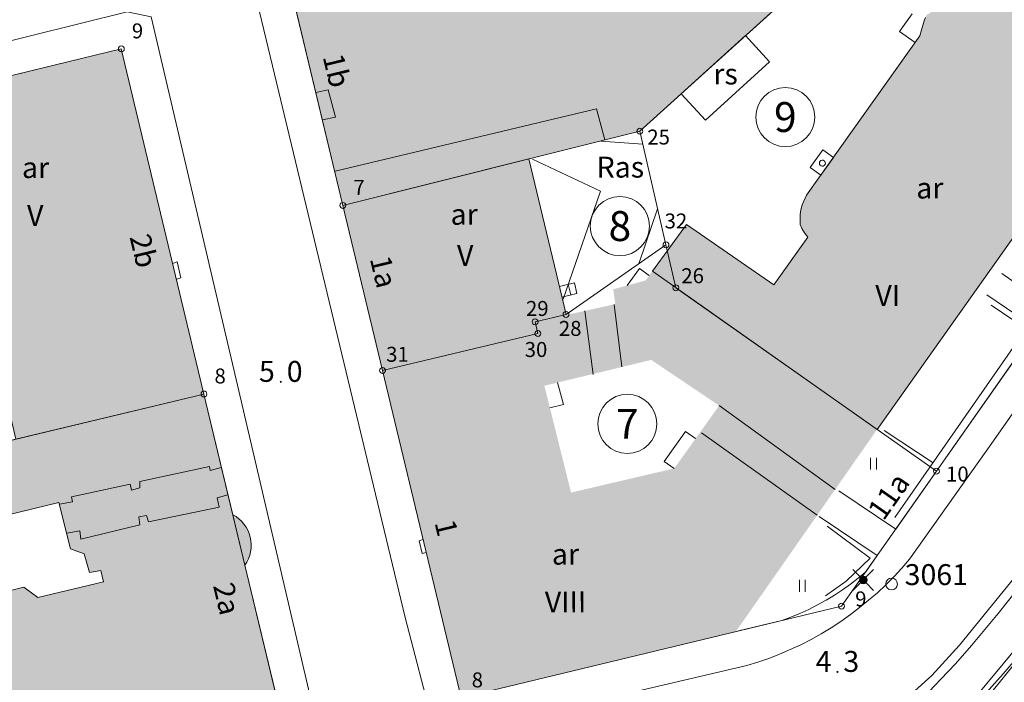
# Model space of a CAD drawing. Units: metres. Extents: x 0 to 1989, y 0 to 2179.
# Drawn here: x 206 to 288, y 472 to 527 of the extents above; entities that cross this region are included whole.
import ezdxf
from ezdxf.enums import TextEntityAlignment as Align

# ---------------------------------------------------------------- set-up
doc = ezdxf.new("R2010")
doc.units = ezdxf.units.M
doc.header["$MEASUREMENT"] = 0
doc.linetypes.add('DGN Style 2', pattern=[47.76831845362402, 28.66099107217441, -19.10732738144961])
for name, color, linetype, lineweight in [('KANTA_HAL_Hallintoalue_Kaup_osan_raja_ristiviiva', 7, 'Continuous', 0), ('KANTA_JOH_Pylväs_Valaisinpylväs_symboli', 7, 'Continuous', 0), ('KANTA_KAS_Puurivi_Lehtipensasaita_viiva', 7, 'Continuous', 0), ('KANTA_KII_Rajamerkki_Tonttipyykki', 7, 'Continuous', 0), ('KANTA_KII_Rajamerkki_Tonttipyykki_numero', 7, 'Continuous', 0), ('KANTA_KII_Rajaviiva_Rasitealueen_raja_Tk', 7, 'Continuous', 0), ('KANTA_KII_Rajaviiva_Tontin_tai_yl_al_raja', 7, 'Continuous', 0), ('KANTA_KII_Tontti_Nro_symboli', 7, 'Continuous', 0), ('KANTA_KII_Tontti_Rek_rasitealue_teksti', 7, 'Continuous', 0), ('KANTA_KII_Tontti_Tontti_numero', 7, 'Continuous', 0), ('KANTA_KOR_Korkeuspiste_N2000', 7, 'Continuous', 0), ('KANTA_KOR_Korkeuspiste_symboli_N2000', 7, 'Continuous', 0), ('KANTA_LII_Tiestö_Osoite_teksti', 7, 'Continuous', 0), ('KANTA_LII_Tiestö_Tie_reunaviiva', 7, 'Continuous', 0), ('KANTA_MAA_Maa_alue_Nurmikko_symboli', 7, 'Continuous', 0), ('KANTA_PAI_Kiintopiste_Monikulmiopiste', 7, 'Continuous', 0), ('KANTA_PAI_Kiintopiste_Monikulmiopiste_näkyvissä_numero', 7, 'Continuous', 0), ('KANTA_RAK_Rakennelma_Erkkeri_viiva', 7, 'Continuous', 0), ('KANTA_RAK_Rakennelma_Katos_viiva', 7, 'Continuous', 0), ('KANTA_RAK_Rakennelma_käyttötarkoitus', 7, 'Continuous', 0), ('KANTA_RAK_Rakennelma_Porras_reunaviiva', 7, 'Continuous', 0), ('KANTA_RAK_Rakennus_Asuinrak_käyttötarkoitus', 7, 'Continuous', 0), ('KANTA_RAK_Rakennus_Asuinrakennus_alue', 7, 'Continuous', 0), ('KANTA_RAK_Rakennus_Asuinrakennus_kerrosluku', 7, 'Continuous', 0), ('KANTA_RAK_Rakennus_käyttötarkoitus', 7, 'Continuous', 0), ('KANTA_RKN_Aita_Aita_viiva', 7, 'Continuous', 0), ('KANTA_RKN_Rakenne_Muu_rakenne_viiva', 7, 'Continuous', 0), ('KANTA_RKN_Rakenne_Piippu_viiva', 7, 'Continuous', 0)]:
    doc.layers.add(name, color=color, linetype=linetype, lineweight=lineweight)
doc.styles.add('Style-Arial Narrow', font='ARIALN.TTF')
doc.linetypes.add('kmo_istutettuaita', pattern='A,1,-1.5,[255,dgnlstyle-kmoviiva.shx,S=0.01576190476190476,R=0,X=0,Y=0],-1.5,6', length=10)
doc.linetypes.add('kmo_kauppi', pattern='A,-1,[7,dgnlstyle-kmoviiva.shx,S=0.01587301587301587,R=0,X=0,Y=0],-11', length=12)
doc.linetypes.add('kmo_puuaita', pattern='A,1.25,[8,dgnlstyle-kmoviiva.shx,S=0.007936507936507936,R=0,X=0,Y=0],13.75', length=15)

# ---------------------------------------------------------------- blocks, each defined once
blk = doc.blocks.new('*U2')
at = {"layer": 'KANTA_PAI_Kiintopiste_Monikulmiopiste', "color": 58, "linetype": 'Continuous', "lineweight": 0}
blk.add_circle((0, 0), 0.4914000000119217, dxfattribs=at)
blk = doc.blocks.new('*U5')
at = {"layer": 'KANTA_KII_Rajamerkki_Tonttipyykki', "color": 58, "linetype": 'Continuous', "lineweight": 0}
blk.add_circle((0, 0), 0.4914000000119217, dxfattribs=at)
blk = doc.blocks.new('*U8')
at = {"layer": 'KANTA_KII_Tontti_Nro_symboli', "color": 7, "linetype": 'Continuous', "lineweight": 0}
blk.add_circle((3.725290298461914e-09, 0), 2.25, dxfattribs=at)
blk = doc.blocks.new('*U16')
at = {"layer": 'KANTA_KOR_Korkeuspiste_symboli_N2000', "linetype": 'Continuous', "lineweight": 0}
h = blk.add_hatch(color=253, dxfattribs=at)
edge = h.paths.add_edge_path()
edge.add_arc((0, 7.450580596923828e-09), 0.4913999999999988, 0, 360)
blk = doc.blocks.new('*U17')
at = {"layer": 'KANTA_MAA_Maa_alue_Nurmikko_symboli', "color": 7, "linetype": 'Continuous', "lineweight": 0}
for p, q in [((-0.25, -0.5), (-0.25, 0.5)), ((0.25, -0.5), (0.25, 0.5))]:
    blk.add_line(p, q, dxfattribs=at)
blk = doc.blocks.new('*U18')
at = {"layer": 'KANTA_JOH_Pylväs_Valaisinpylväs_symboli', "color": 75, "linetype": 'Continuous', "lineweight": 0, "flags": 128}
for points in [[(-0.1248000003397465, 0.13260000012815), (-0.4913999997079372, 0.4914000001735985)], [(0.13260000012815, 0.1247999998740852), (0.4991999994963408, 0.4914000001735985)], [(-0.4913999997079372, -0.499199999962002), (-0.1248000003397465, -0.13260000012815)], [(0.1286999993026257, -0.1286999997682869), (0.4991999994963408, -0.499199999962002)]]:
    blk.add_lwpolyline(points, dxfattribs=at)
at = {"layer": 'KANTA_JOH_Pylväs_Valaisinpylväs_symboli', "color": 75, "linetype": 'Continuous', "lineweight": 0}
for radius in [0.1820117853413756, 0.1470117853413756, 0.1120117853413756, 0.07701178534137562, 0.04201178534137562, 0.00701178534137561]:
    blk.add_arc((0, 0), radius, 0, 359.999994270422, dxfattribs=at)

msp = doc.modelspace()

# ---------------------------------------------------------------- hatches: boundary and pattern name
at = {"layer": 'KANTA_RAK_Rakennus_Asuinrakennus_alue', "linetype": 'Continuous', "lineweight": 0, "transparency": 33554482}
for points in [[(265.4229000024498, 545.9549000002444), (278.2393000014126, 536.4177000001073), (257.5, 517.6798000000417), (232.6397000029683, 511.4728000005707), (226.8051000013947, 535.7785000000149)], [(258.5476000010967, 505.9681000001729), (261.4087999984622, 509.8867000006139), (268.7250000014901, 504.8382999999449), (271.5599000006914, 508.8100000014529), (271.2795000001788, 509.1649000002071), (271.0625, 509.5455000000075), (270.9347000010312, 509.8881000000983), (270.908400002867, 510.2311000013724), (270.9070999994874, 510.7138999998569), (270.9822999984026, 511.1079000001773), (271.0954999998212, 511.5274000000209), (271.4618000052869, 512.3289000000805), (280.9532000012696, 525.6698000002652), (281.0663000009954, 526.1655999999493), (281.2048000022769, 526.6359999999404), (281.3309000022709, 526.9921000003815), (281.4065000005066, 527.1956000002101), (281.5075999982655, 527.4117999998853), (281.9515000022948, 527.6672000000253), (282.3066000007093, 527.8587999995798), (282.7001000009477, 527.9742000000551), (283.1061999984086, 528.0769999995828), (283.7032000012696, 528.0787000013515), (283.9571999981999, 528.0794000001624), (284.1986000053585, 528.0292000006884), (285.9065000005066, 530.6765999998897), (297.9510000012815, 521.7491000005975), (277.3586000055075, 492.7286999998614)], [(214.0876000002027, 524.5649000005797), (221.0050000026822, 495.6948999995366), (205.250300001353, 491.9204000001773), (202.8170999996364, 502.3108000000939), (203.5258000008762, 504.6288999998942), (202.5582000054419, 505.6802000002936), (201.2520000003278, 505.8963999999687), (196.0185000002384, 504.5375000005588), (195.6537999995053, 503.6136000007391), (185.5730000026524, 501.1281000003219), (184.4825999997556, 501.8528000013903), (183.0120999999344, 501.4122999999672), (182.7077000029385, 500.3453999999911), (169.2184999994934, 497.1209000013769), (165.4770999997854, 512.7344000013545)], [(232.6397000029683, 511.4728000005707), (248.1993000023067, 515.357600000687), (251.31950000301, 502.3483999995515), (248.7267999984324, 501.7253999998793), (248.9605999998748, 500.7532999999821), (235.957000002265, 497.6608999995515)]]:
    msp.add_hatch(color=62, dxfattribs=at).paths.add_polyline_path(points)
h = msp.add_hatch(color=62, dxfattribs=at)
h.paths.add_polyline_path([(249.5045999996364, 496.3865999998525), (258.4533999972045, 498.5460999999195), (264.1405999995768, 494.7253999998793), (260.3819999992847, 489.46789999865), (251.7377000004053, 487.4490000000224)], flags=16)
h.paths.add_polyline_path([(248.9605999998748, 500.7532999999821), (235.9569999985397, 497.6608999995515), (242.5370000004768, 470.2702000001445), (265.5372000001371, 475.8174999998882), (277.3578999973834, 492.7291999999434), (258.5475999973714, 505.9681000001729), (257.978900000453, 505.1891999999061), (255.2754000015557, 504.4573999997228), (255.4436999969184, 503.2127999998629), (248.7267999947071, 501.7253999998793)])
h = msp.add_hatch(color=62, dxfattribs=at)
edge = h.paths.add_edge_path()
edge.add_arc((222.0649276754604, 483.0414556058698), 2.896218022707047, -35.07135233015538, 62.018363800761676, ccw=False)
edge.add_line((224.4353000000119, 481.3773000007495), (227.2976000010967, 469.4305000007153))
edge.add_line((227.2976000010967, 469.4305000007153), (228.3709000013769, 468.6452999999747))
edge.add_line((228.3709000013769, 468.6452999999747), (228.6347000002861, 467.0546000003815))
edge.add_line((228.6347000002861, 467.0546000003815), (227.6190000027418, 465.8066999996081))
edge.add_line((227.6190000027418, 465.8066999996081), (226.0149000026286, 465.4160000002012))
edge.add_line((226.0149000026286, 465.4160000002012), (225.0538999997079, 466.1474000001326))
edge.add_line((225.0538999997079, 466.1474000001326), (209.5447000004351, 462.4895999999717))
edge.add_line((209.5447000004351, 462.4895999999717), (208.9571999981999, 461.5559999998659))
edge.add_line((208.9571999981999, 461.5559999998659), (205.6083999983966, 460.6995000001043))
edge.add_line((205.6083999983966, 460.6995000001043), (204.7082000002265, 461.3489000005648))
edge.add_line((204.7082000002265, 461.3489000005648), (179.2288000024855, 455.3395999995992))
edge.add_line((179.2288000024855, 455.3395999995992), (172.3535000011325, 484.0376000013202))
edge.add_line((172.3535000011325, 484.0376000013202), (182.1058000028133, 486.3899000007659))
edge.add_line((182.1058000028133, 486.3899000007659), (183.9277999997139, 478.3382000001147))
edge.add_line((183.9277999997139, 478.3382000001147), (181.9846000000834, 477.4987000003457))
edge.add_line((181.9846000000834, 477.4987000003457), (183.0215000025928, 473.3447000002488))
edge.add_line((183.0215000025928, 473.3447000002488), (190.088400002569, 474.9928000001237))
edge.add_line((190.088400002569, 474.9928000001237), (190.7310000024736, 475.7616000007838))
edge.add_line((190.7310000024736, 475.7616000007838), (205.9334000013769, 479.5252999998629))
edge.add_line((205.9334000013769, 479.5252999998629), (207.0932999998331, 478.6628000000492))
edge.add_line((207.0932999998331, 478.6628000000492), (212.5931000001729, 479.9681000001729))
edge.add_line((212.5931000001729, 479.9681000001729), (212.3612000010908, 480.9232999999076))
edge.add_line((212.3612000010908, 480.9232999999076), (211.4324000030756, 480.7545000007376))
edge.add_line((211.4324000030756, 480.7545000007376), (210.9778999984264, 482.3217000002041))
edge.add_line((210.9778999984264, 482.3217000002041), (209.8262000009418, 482.7523000007495))
edge.add_line((209.8262000009418, 482.7523000007495), (208.8482000008225, 486.6116000013426))
edge.add_line((208.8482000008225, 486.6116000013426), (201.3875000029802, 484.8045000005513))
edge.add_line((201.3875000029802, 484.8045000005513), (200.7305999994278, 485.1794000007212))
edge.add_line((200.7305999994278, 485.1794000007212), (199.6229999996722, 490.571600000374))
edge.add_line((199.6229999996722, 490.571600000374), (221.0050000026822, 495.6948999995366))
edge.add_line((221.0050000026822, 495.6948999995366), (223.4237999990582, 485.5990999992937))

# ---------------------------------------------------------------- linework, layer by layer
at = {"layer": 'KANTA_HAL_Hallintoalue_Kaup_osan_raja_ristiviiva', "color": 58, "linetype": 'kmo_kauppi', "lineweight": 13, "flags": 128}
msp.add_lwpolyline([(242.5370406992733, 470.269732571207), (274.386917501688, 477.9520516199991), (282.3263898007572, 489.2318782601506), (302.6780268996954, 518.2313811099157), (332.0830712988973, 560.1305529801175), (347.5213459990919, 582.1287424303591), (352.774586904794, 589.6144417105243)], dxfattribs=at)
at = {"layer": 'KANTA_KAS_Puurivi_Lehtipensasaita_viiva', "color": 33, "linetype": 'kmo_istutettuaita', "lineweight": 0}
msp.add_line((277.9516314007342, 492.6353997206315), (282.0456473045051, 489.9424077896401), dxfattribs=at)
at = {"layer": 'KANTA_KAS_Puurivi_Lehtipensasaita_viiva', "color": 33, "linetype": 'kmo_istutettuaita', "lineweight": 0, "flags": 128}
for points in [[(286.9007457010448, 503.1278213402256), (289.8368170037866, 501.1354137202725), (278.8534695990384, 485.3564976695925)], [(273.1894612982869, 484.6310158912092), (276.7768245004117, 481.9726327303797), (274.7765050046146, 480.0246597900987), (273.0370509028435, 478.7988650500774)]]:
    msp.add_lwpolyline(points, dxfattribs=at)
at = {"layer": 'KANTA_KII_Rajaviiva_Rasitealueen_raja_Tk', "color": 41, "linetype": 'DGN Style 2', "lineweight": 13}
for p, q in [((254.2261964045465, 516.8357520904392), (257.746379699558, 516.6054222602397)), ((258.978862002492, 511.1961015397683), (257.4534251987934, 506.6598868910223))]:
    msp.add_line(p, q, dxfattribs=at)
at = {"layer": 'KANTA_KII_Rajaviiva_Rasitealueen_raja_Tk', "color": 41, "linetype": 'DGN Style 2', "lineweight": 13, "flags": 128}
msp.add_lwpolyline([(251.0734421014786, 503.6197921000421), (254.1999778039753, 512.6614307900891), (248.5155609995127, 515.3387350905687)], dxfattribs=at)
at = {"layer": 'KANTA_KII_Rajaviiva_Tontin_tai_yl_al_raja', "color": 7, "linetype": 'Continuous', "lineweight": 13}
for p, q in [((257.4998999983072, 517.6797000002116), (278.2391999997199, 536.4176000002772)), ((232.6397000029683, 511.4727000007406), (226.804999999702, 535.7784000001848)), ((165.4770000055432, 512.7344000013545), (214.0876000002027, 524.5648000007495)), ((214.0876000002027, 524.5648000007495), (221.0049000009894, 495.6948000006378)), ((232.6397000029683, 511.4727000007406), (257.4998999983072, 517.6797000002116)), ((257.4998999983072, 517.6797000002116), (259.686400000006, 508.1742000002414)), ((302.6779999993742, 518.2313999999315), (282.326400000602, 489.2319000000134)), ((235.957000002265, 497.6608000006527), (232.6397000029683, 511.4727000007406)), ((318.8157999999821, 510.1368000013754), (278.6072000004351, 460.4538000002503)), ((259.686400000006, 508.1742000002414), (251.31950000301, 502.3483000006527)), ((260.5120999999344, 504.5852000005543), (259.686400000006, 508.1742000002414)), ((282.326400000602, 489.2319000000134), (260.5120999999344, 504.5852000005543)), ((251.31950000301, 502.3483000006527), (248.7267999984324, 501.7253999998793)), ((248.7267999984324, 501.7253999998793), (248.9605999998748, 500.753200000152)), ((248.9605999998748, 500.753200000152), (235.957000002265, 497.6608000006527)), ((242.5370000004768, 470.2697000000626), (235.957000002265, 497.6608000006527)), ((172.3533999994397, 484.0375000005588), (221.0049000009894, 495.6948000006378)), ((221.0049000009894, 495.6948000006378), (227.9221000000834, 466.8239000001922)), ((274.3869000002742, 477.9521000003442), (282.326400000602, 489.2319000000134)), ((242.5370000004768, 470.2697000000626), (274.3869000002742, 477.9521000003442))]:
    msp.add_line(p, q, dxfattribs=at)
at = {"layer": 'KANTA_LII_Tiestö_Tie_reunaviiva', "color": 245, "linetype": 'Continuous', "lineweight": 0}
for p, q in [((287.8055028989911, 505.7622037502006), (291.9222213998437, 502.9052863707766)), ((290.6986389011145, 501.1617772299796), (286.5363979004323, 503.9995495500043)), ((265.747009601444, 475.8681632196531), (269.380322098732, 476.7444848697633))]:
    msp.add_line(p, q, dxfattribs=at)
at = {"layer": 'KANTA_LII_Tiestö_Tie_reunaviiva', "color": 245, "linetype": 'Continuous', "lineweight": 0, "flags": 128}
for points in [[(210.617098800838, 589.7852603197098), (224.2727724052966, 533.5012777298689), (237.8597679995, 476.991147980094)], [(248.2113730013371, 456.9274432696402), (249.5990584045649, 458.1051673507318), (252.4625662043691, 459.4192492496222), (261.322331301868, 461.5940650096163), (267.0126142986119, 463.100448670797), (270.9838818050921, 464.266118099913), (273.8934096992016, 465.6384827513248), (275.9044199995697, 466.8380474112928), (278.2180272005498, 468.7576690204442), (281.9424749054015, 472.1563936499879), (284.2679018005729, 474.6804339904338), (290.5971622988582, 482.4565652497113), (306.8342367000878, 505.0185771295801), (314.4067141003907, 515.6387845696881), (316.6428417004645, 517.0262906998396), (335.2454942017794, 543.4845962896943), (352.8405933007598, 568.5826619612053), (367.5418851040304, 589.5965867098421)], [(280.0785663984716, 481.8721640696749), (287.1120983026922, 491.779095469974), (320.0135940015316, 538.8272052500397), (355.8142479993403, 589.6106870695949)], [(186.2132371030748, 520.6383833000436), (214.5739698000252, 527.6691048201174), (216.5893496014178, 527.2553863404319), (223.8178000003099, 496.4253437500447), (231.1677751988173, 465.0349613707513), (230.292113699019, 463.8111280398443), (186.1325865015388, 453.5592383202165)], [(268.2485539987683, 443.9075167197734), (269.084831405431, 457.8694534506649), (271.2253645993769, 455.8379027796909), (278.1827896051109, 462.9104577098042), (280.7564914003015, 465.3481357200071), (285.0284321010113, 469.6639506500214), (295.1824845001101, 481.8628042498603), (306.4173960052431, 496.7825275501236), (314.1759983003139, 506.9211845500395), (315.4044003002346, 507.8492971099913)], [(274.1550061032176, 487.5883215600625), (278.9215122014284, 484.3945267302915), (282.326490201056, 489.2321781497449), (290.6986389011145, 501.1617772299796)], [(276.4122541993856, 480.8294839812443), (277.3688773997128, 482.1885184496641), (272.5094375982881, 485.4366244003177)], [(266.4491184018552, 472.9714516596869), (267.3773062005639, 473.2586706802249), (268.2949379011989, 473.5780126499012), (269.2009023018181, 473.9290907997638), (270.094101998955, 474.3114799400792), (270.9734553992748, 474.724716970697), (271.8378974981606, 475.1683014100417), (272.6863813996315, 475.6416960312054), (273.5178794004023, 476.1443275101483), (274.3313844054937, 476.6755871102214), (275.1259113997221, 477.2348314104602), (275.9004979990423, 477.8213831195608), (276.6542061008513, 478.4345318609849), (277.3861229009926, 479.0735350502655), (278.0953620001674, 479.7376187900081), (278.7810643985868, 480.4259788095951), (279.4423995986581, 481.1377814300358), (280.0785668008029, 481.8721645800397)], [(269.3803224004805, 476.744484949857), (270.1490923985839, 477.0251563200727), (270.9062850028276, 477.3357094200328), (271.6507392004132, 477.6756680896506), (272.3813133984804, 478.0445110695437), (273.0968876034021, 478.4416728401557), (273.796364504844, 478.8665444403887), (274.4786717034876, 479.3184744296595), (275.1427631005645, 479.7967698806897), (275.7876202985644, 480.3006974402815), (276.4122547022998, 480.8294844496995)], [(237.8597679995, 476.991147980094), (240.2201404049993, 467.9075971608981), (241.5821624994278, 467.1291394000873), (245.4564942047, 468.0640492308885), (266.4491184018552, 472.9714516596869)]]:
    msp.add_lwpolyline(points, dxfattribs=at)
at = {"layer": 'KANTA_RAK_Rakennelma_Erkkeri_viiva', "color": 33, "linetype": 'DGN Style 2', "lineweight": 0}
for p, q in [((256.0034752041101, 497.9548285799101), (255.3612757995725, 503.1891415696591)), ((252.8912748992443, 502.6661172397435), (253.5791459009051, 497.3254505507648)), ((273.8454624004662, 487.7153922999278), (264.1406003981829, 494.7253815513104)), ((262.6604777984321, 492.4470868995413), (272.3452836982906, 485.5566204097122)), ((223.4237876981497, 485.5991398300976), (224.4353002011776, 481.3772713607177))]:
    msp.add_line(p, q, dxfattribs=at)
at = {"layer": 'KANTA_RAK_Rakennelma_Erkkeri_viiva', "color": 33, "linetype": 'DGN Style 2', "lineweight": 0, "flags": 128}
for points in [[(230.3775587007403, 520.9051800910383), (231.392023101449, 521.1345577696338), (232.0329837016761, 518.862212809734), (230.9330064021051, 518.6212380705401)], [(231.9938462004066, 514.3394109802321), (253.8772745020688, 519.558940840885), (254.5757493041456, 516.9662303412333)], [(208.9189954996109, 486.4673695899546), (209.9919350035489, 486.6765772001818), (209.9071410000324, 487.0966744003817), (214.8327408991754, 488.1409403998405), (214.9423578009009, 487.6570140700787), (215.6426707990468, 487.8407699801028), (215.6353279016912, 488.3871726403013), (221.4775662012398, 489.6383341895416), (221.524952698499, 489.2948810905218), (222.4601610042155, 489.5600536698475)], [(223.0025775022805, 487.2501275995746), (222.1249044984579, 487.0147855207324), (222.2823690026999, 486.2382049700245), (216.3641477003694, 485.0004346305504), (216.2041777037084, 485.522921060212), (215.5553551055491, 485.4149023797363), (215.6377588994801, 484.753410779871), (210.7105758003891, 483.5567484106869), (210.603003103286, 484.2438699798658), (209.5131888985634, 484.0554824303836)]]:
    msp.add_lwpolyline(points, dxfattribs=at)
at = {"layer": 'KANTA_RAK_Rakennelma_Katos_viiva', "color": 33, "linetype": 'Continuous', "lineweight": 0, "flags": 128}
for points in [[(280.5474346987903, 525.0995118301362), (279.2437646053731, 526.0269687911496), (280.29482890293, 527.5042883697897)], [(268.3490500003099, 523.4918892504647), (262.9887009002268, 518.5971694495529), (260.9607671014965, 520.8066160101444), (266.3464311994612, 525.6725375503302), (268.3490500003099, 523.4918892504647)], [(218.3676008023322, 506.6048816610128), (218.7627748996019, 506.7534048501402), (219.0798636041582, 505.4162387102842), (218.7485337033868, 505.3051383402199)], [(258.283449202776, 505.6064008306712), (257.4758673012257, 506.1960651511326), (256.4419763982296, 504.7800242295489)], [(249.9663185998797, 494.5384898697957), (251.0962411016226, 494.8029643297195), (250.6168897002935, 496.6549859298393)], [(260.3602207005024, 489.4627684401348), (259.5422307997942, 490.0498631605878), (261.3266258984804, 492.5576893799007), (262.1640555001795, 491.9605792807415)], [(239.3260159008205, 483.5264434898272), (239.0341808013618, 483.411295671016), (239.2655959017575, 482.3448294913396), (239.6210000030696, 482.4347011595964)]]:
    msp.add_lwpolyline(points, dxfattribs=at)
at = {"layer": 'KANTA_RAK_Rakennelma_Porras_reunaviiva', "color": 33, "linetype": 'Continuous', "lineweight": 0}
msp.add_line((251.7212898992002, 503.9983088998124), (251.511444400996, 504.8734513102099), dxfattribs=at)
at = {"layer": 'KANTA_RAK_Rakennelma_Porras_reunaviiva', "color": 33, "linetype": 'Continuous', "lineweight": 0, "flags": 128}
msp.add_lwpolyline([(250.7598229013383, 504.6821571700275), (252.0238732025027, 504.9853339400142), (252.2337186001241, 504.1101915203035), (250.9696683995426, 503.8070147605613)], dxfattribs=at)
at = {"layer": 'KANTA_RAK_Rakennus_Asuinrakennus_alue', "color": 43, "linetype": 'Continuous', "lineweight": 0, "transparency": 33554482, "flags": 128}
for points in [[(265.4229000024498, 545.9549000002444), (278.2393000014126, 536.4177000001073), (257.5, 517.6798000000417), (232.6397000029683, 511.4728000005707), (226.8051000013947, 535.7785000000149), (265.4229000024498, 545.9549000002444)], [(214.0876000002027, 524.5649000005797), (221.0050000026822, 495.6948999995366), (205.250300001353, 491.9204000001773), (202.8170999996364, 502.3108000000939), (203.5258000008762, 504.6288999998942), (202.5582000054419, 505.6802000002936), (201.2520000003278, 505.8963999999687), (196.0185000002384, 504.5375000005588), (195.6537999995053, 503.6136000007391), (185.5730000026524, 501.1281000003219), (184.4825999997556, 501.8528000013903), (183.0120999999344, 501.4122999999672), (182.7077000029385, 500.3453999999911), (169.2184999994934, 497.1209000013769), (165.4770999997854, 512.7344000013545), (214.0876000002027, 524.5649000005797)], [(232.6397000029683, 511.4728000005707), (248.1993000023067, 515.357600000687), (251.31950000301, 502.3483999995515), (248.7267999984324, 501.7253999998793), (248.9605999998748, 500.7532999999821), (235.957000002265, 497.6608999995515), (232.6397000029683, 511.4728000005707)]]:
    msp.add_lwpolyline(points, close=True, dxfattribs=at)
msp.add_lwpolyline([(297.9510000012815, 521.7491000005975), (277.3586000055075, 492.7286999998614), (258.5476000010967, 505.9681000001729), (258.5476000010967, 505.9681000001729), (261.4087999984622, 509.8867000006139), (268.7250000014901, 504.8382999999449), (271.5599000006914, 508.8100000014529), (271.2795000001788, 509.1649000002071), (271.0625, 509.5455000000075), (270.9347000010312, 509.8881000000983), (270.908400002867, 510.2311000013724), (270.9070999994874, 510.7138999998569), (270.9822999984026, 511.1079000001773), (271.0954999998212, 511.5274000000209), (271.4618000052869, 512.3289000000805), (280.9532000012696, 525.6698000002652), (281.0663000009954, 526.1655999999493), (281.2048000022769, 526.6359999999404), (281.3309000022709, 526.9921000003815), (281.4065000005066, 527.1956000002101)], dxfattribs=at)
msp.add_lwpolyline([(179.2288000024855, 455.3395999995992), (172.3535000011325, 484.0376000013202), (182.1058000028133, 486.3899000007659), (183.9277999997139, 478.3382000001147), (181.9846000000834, 477.4987000003457), (183.0215000025928, 473.3447000002488), (190.088400002569, 474.9928000001237), (190.7310000024736, 475.7616000007838), (205.9334000013769, 479.5252999998629), (207.0932999998331, 478.6628000000492), (212.5931000001729, 479.9681000001729), (212.3612000010908, 480.9232999999076), (211.4324000030756, 480.7545000007376), (210.9778999984264, 482.3217000002041), (209.8262000009418, 482.7523000007495), (208.8482000008225, 486.6116000013426), (201.3875000029802, 484.8045000005513), (200.7305999994278, 485.1794000007212), (199.6229999996722, 490.571600000374), (221.0050000026822, 495.6948999995366), (223.4237999990582, 485.5990999992937), (223.4237999990582, 485.5990999992937, -0.4509381326519083), (224.4353000000119, 481.3773000007495), (227.2976000010967, 469.4305000007153)], format="xyb", dxfattribs=at)
at = {"layer": 'KANTA_RKN_Aita_Aita_viiva', "color": 33, "linetype": 'kmo_puuaita', "lineweight": 0, "flags": 128}
for points in [[(252.7978596016765, 458.5715278703719), (258.7561425045133, 460.0272475806996), (264.5822530053556, 461.5046259695664), (268.2500376030803, 462.6075036004186), (270.7628495022655, 463.3895735312253), (272.9701692014933, 464.4248078996316), (274.9488214999437, 465.4849169198424), (276.4195470027626, 466.5180369513109), (278.0550783015788, 467.640657809563), (279.5382802002132, 468.7374621108174), (280.7546994015574, 469.846087041311), (281.7302374020219, 470.8017033198848), (282.6928822994232, 471.8461341010407), (283.9343000054359, 473.1201271098107), (285.2512224987149, 474.6483264602721), (287.5051124021411, 477.3225863100961), (290.5054557994008, 481.1296358797699), (295.4800289012492, 487.7245802599937), (304.6178176999092, 500.2768517509103), (311.0208801999688, 509.4547494202852), (317.1498161032796, 516.6117995204404), (327.5648608990014, 531.30201116018), (344.9904326014221, 556.0610800301656), (361.4794538021088, 579.5217896196991), (368.6630842983723, 589.5952386697754)], [(333.4082781001925, 484.6288128802553), (314.193795800209, 505.6716772699729), (309.8264933042228, 499.5569973196834), (303.6367492005229, 491.3945317007601), (300.7022778987885, 487.6481022499502), (297.617616198957, 483.741855179891), (292.6405018009245, 477.7779067205265), (287.92394920066, 472.2836396796629), (282.9272919036448, 466.6997104203328), (279.5129349008203, 463.0438569299877), (276.0186752043664, 459.4680986013263), (271.4632386043668, 454.9036273313686)]]:
    msp.add_lwpolyline(points, dxfattribs=at)
at = {"layer": 'KANTA_RKN_Rakenne_Muu_rakenne_viiva', "color": 33, "linetype": 'Continuous', "lineweight": 0, "flags": 128}
msp.add_lwpolyline([(272.9277234002948, 515.2041850807145), (272.8443200998008, 515.2430077996105), (272.7525245025754, 515.2490801597014), (272.6647340022027, 515.2215820802376), (272.5928053036332, 515.1642273003235), (272.5464527010918, 515.0847619101405), (272.5319363996387, 514.9939181609079), (272.5512169003487, 514.9039649898186), (272.601690299809, 514.827051079832), (272.6765398010612, 514.7735640807077), (272.7656566984951, 514.7507277103141), (272.8570051006973, 514.76162612997), (272.938248001039, 514.8047874709591), (272.9984131008387, 514.8743825396523), (273.0293747037649, 514.9610121399164), (273.0269513055682, 515.0529764704406), (272.9914702996612, 515.1378552298993), (272.9277234002948, 515.2041850807145)], dxfattribs=at)
at = {"layer": 'KANTA_RKN_Rakenne_Piippu_viiva', "color": 33, "linetype": 'Continuous', "lineweight": 0, "flags": 128}
msp.add_lwpolyline([(273.7117599025369, 515.4914391608909), (272.8176349028945, 516.1276070112363), (271.7606604993343, 514.6418946310878), (272.6547854989767, 514.0057267798111), (273.7117599025369, 515.4914391608909)], dxfattribs=at)

# ---------------------------------------------------------------- block references
at = {"layer": 'KANTA_JOH_Pylväs_Valaisinpylväs_symboli', "color": 75, "linetype": 'Continuous', "lineweight": 0, "xscale": 1.75, "yscale": 1.75, "zscale": 1.75}
msp.add_blockref('*U18', (276.1987866051495, 480.1411039400846), dxfattribs=at)
at = {"layer": 'KANTA_KII_Rajamerkki_Tonttipyykki', "color": 58, "linetype": 'Continuous', "lineweight": 0, "xscale": 0.5, "yscale": 0.5, "zscale": 0.5}
for p in [(214.087642904371, 524.5648246202618), (257.4998741000891, 517.6797064896673), (232.6396922022104, 511.4726668503135), (259.6864207014441, 508.1741849696264), (260.5120962001383, 504.5852327896282), (251.3195106014609, 502.3483106195927), (248.7267910018563, 501.7254349803552), (248.9606193006039, 500.7531648203731), (235.9570483006537, 497.6608343804255), (221.0048534981906, 495.6948341010138), (282.3263898007572, 489.2318782601506), (274.386917501688, 477.9520516199991)]:
    msp.add_blockref('*U5', p, dxfattribs=at)
at = {"layer": 'KANTA_KII_Tontti_Nro_symboli', "color": 7, "linetype": 'Continuous', "lineweight": 0, "xscale": 1.1, "yscale": 1.1, "zscale": 1.1, "rotation": 0.4361150133307183}
for p in [(269.6790141016245, 518.8643023204058), (255.8260719999671, 509.7430702308193), (256.4505000002682, 493.1944974800572)]:
    msp.add_blockref('*U8', p, dxfattribs=at)
at = {"layer": 'KANTA_KOR_Korkeuspiste_symboli_N2000', "color": 253, "linetype": 'Continuous', "lineweight": 0, "xscale": 0.18, "yscale": 0.18, "zscale": 0.18}
for p in [(227.4381018988788, 496.7104877298698), (274.0393029004335, 472.4473317703232)]:
    msp.add_blockref('*U16', p, dxfattribs=at)
at = {"layer": 'KANTA_MAA_Maa_alue_Nurmikko_symboli', "color": 7, "linetype": 'Continuous', "lineweight": 0}
for p in [(277.070911899209, 489.8661899399012), (271.103106200695, 479.6583805596456)]:
    msp.add_blockref('*U17', p, dxfattribs=at)
at = {"layer": 'KANTA_PAI_Kiintopiste_Monikulmiopiste', "color": 58, "linetype": 'Continuous', "lineweight": 0}
msp.add_blockref('*U2', (278.5734863989055, 479.7953971596435), dxfattribs=at)

# ---------------------------------------------------------------- texts
at = {"layer": 'KANTA_KII_Rajamerkki_Tonttipyykki_numero', "color": 58, "linetype": 'Continuous', "lineweight": 0, "style": 'Style-Arial Narrow'}
for s, p in [('9', (214.9725944027305, 525.4476506495848)), ('25', (258.1252279020846, 516.565867209807)), ('7', (233.524643599987, 512.3554928498343)), ('32', (259.5729679018259, 509.5432059103623)), ('26', (260.9716476015747, 504.9649759810418)), ('29', (247.9666992984712, 502.2242432013154)), ('28', (250.7210633009672, 500.5567503813654)), ('31', (236.2606213986874, 498.3898611497134)), ('30', (247.8585737012327, 498.7919119903818)), ('8', (221.8898049034178, 496.5776601098478)), ('10', (283.1325496025383, 488.3742187004536)), ('9', (275.5269781984389, 477.93008114025)), ('8', (243.421992700547, 471.1530585912988))]:
    msp.add_text(s, height=1.25, dxfattribs=at).set_placement(p)
at = {"layer": 'KANTA_KII_Tontti_Rek_rasitealue_teksti', "color": 41, "linetype": 'Continuous', "lineweight": 13, "style": 'Style-Arial Narrow'}
msp.add_text('Ras', height=1.75, dxfattribs=at).set_placement((255.8680644035339, 514.6743208998814), align=Align.MIDDLE_CENTER)
at = {"layer": 'KANTA_KII_Tontti_Tontti_numero', "color": 7, "linetype": 'Continuous', "lineweight": 13, "style": 'Style-Arial Narrow'}
for s, p in [('9', (269.6790141016245, 518.8643023204058)), ('8', (255.8260719999671, 509.7430702308193)), ('7', (256.4505000002682, 493.1944974800572))]:
    msp.add_text(s, height=2.5, dxfattribs=at).set_placement(p, align=Align.MIDDLE_CENTER)
at = {"layer": 'KANTA_KOR_Korkeuspiste_N2000', "color": 253, "linetype": 'Continuous', "lineweight": 0, "style": 'Style-Arial Narrow'}
for s, p in [('5', (226.9381018988788, 496.7110888697207)), ('4', (273.5393029004335, 472.4479329101741))]:
    msp.add_text(s, height=1.75, dxfattribs=at).set_placement(p, align=Align.RIGHT)
for s, p in [('0', (227.9380954988301, 496.7098865797743)), ('3', (274.5392965003848, 472.4467306211591))]:
    msp.add_text(s, height=1.75, dxfattribs=at).set_placement(p)
at = {"layer": 'KANTA_LII_Tiestö_Osoite_teksti', "color": 58, "linetype": 'Continuous', "lineweight": 0, "style": 'Style-Arial Narrow'}
for s, height, rotation, p in [('1b', 1.750000000000003, 283.4984816673477, (232.1160386018455, 522.7579812509939)), ('2b', 1.749999999999999, 283.474176121588, (215.9487985037267, 507.6775169605389)), ('1a', 1.749999999999999, 283.505603928082, (236.0476757995784, 505.923503880389)), ('11a', 1.75, 54.93863446706932, (278.327876701951, 487.146421330981)), ('1 ', 1.75, 283.5080428031511, (241.3671143017709, 484.2378311846405)), ('2a', 1.749999999999999, 283.4734900160875, (222.9225108027458, 478.57104719989))]:
    msp.add_text(s, height=height, rotation=rotation, dxfattribs=at).set_placement(p, align=Align.MIDDLE_CENTER)
at = {"layer": 'KANTA_PAI_Kiintopiste_Monikulmiopiste_näkyvissä_numero', "color": 58, "linetype": 'Continuous', "lineweight": 0, "style": 'Style-Arial Narrow'}
msp.add_text('3061', height=1.75, dxfattribs=at).set_placement((279.66937109828, 479.7097805002704))
at = {"layer": 'KANTA_RAK_Rakennelma_käyttötarkoitus', "color": 33, "linetype": 'Continuous', "lineweight": 0, "style": 'Style-Arial Narrow'}
msp.add_text('rs', height=1.75, dxfattribs=at).set_placement((264.6780032999814, 522.4678077502176), align=Align.MIDDLE_CENTER)
at = {"layer": 'KANTA_RAK_Rakennus_Asuinrak_käyttötarkoitus', "color": 43, "linetype": 'Continuous', "lineweight": 0, "style": 'Style-Arial Narrow'}
for height, rotation, p in [(1.75, 359.4370289165341, (206.9108612053096, 514.6326719904318)), (1.750000000000003, 0.161315012441512, (242.7921516001225, 510.7300712401047)), (1.750000000000003, 0.161315012441512, (251.2700885012746, 482.2972901202738))]:
    msp.add_text('ar', height=height, rotation=rotation, dxfattribs=at).set_placement(p, align=Align.MIDDLE_CENTER)
at = {"layer": 'KANTA_RAK_Rakennus_Asuinrakennus_kerrosluku', "color": 43, "linetype": 'Continuous', "lineweight": 0, "style": 'Style-Arial Narrow'}
for s, height, rotation, p in [('V', 1.75, 359.4370289165341, (206.8715590052307, 510.6328650703654)), ('V', 1.750000000000003, 0.161315012441512, (242.8769648037851, 507.2819407004863)), ('VIII', 1.750000000000003, 0.161315012441512, (251.2813504002988, 478.297305971384))]:
    msp.add_text(s, height=height, rotation=rotation, dxfattribs=at).set_placement(p, align=Align.MIDDLE_CENTER)
msp.add_text('VI', height=1.75, dxfattribs=at).set_placement((278.2492875009775, 503.926621440798), align=Align.MIDDLE_CENTER)
at = {"layer": 'KANTA_RAK_Rakennus_käyttötarkoitus', "color": 43, "linetype": 'Continuous', "lineweight": 0, "style": 'Style-Arial Narrow'}
msp.add_text('ar', height=1.750000000000003, rotation=0.161315012441512, dxfattribs=at).set_placement((281.7765686996281, 512.9252650709823), align=Align.MIDDLE_CENTER)

doc.saveas('drawing.dxf')
